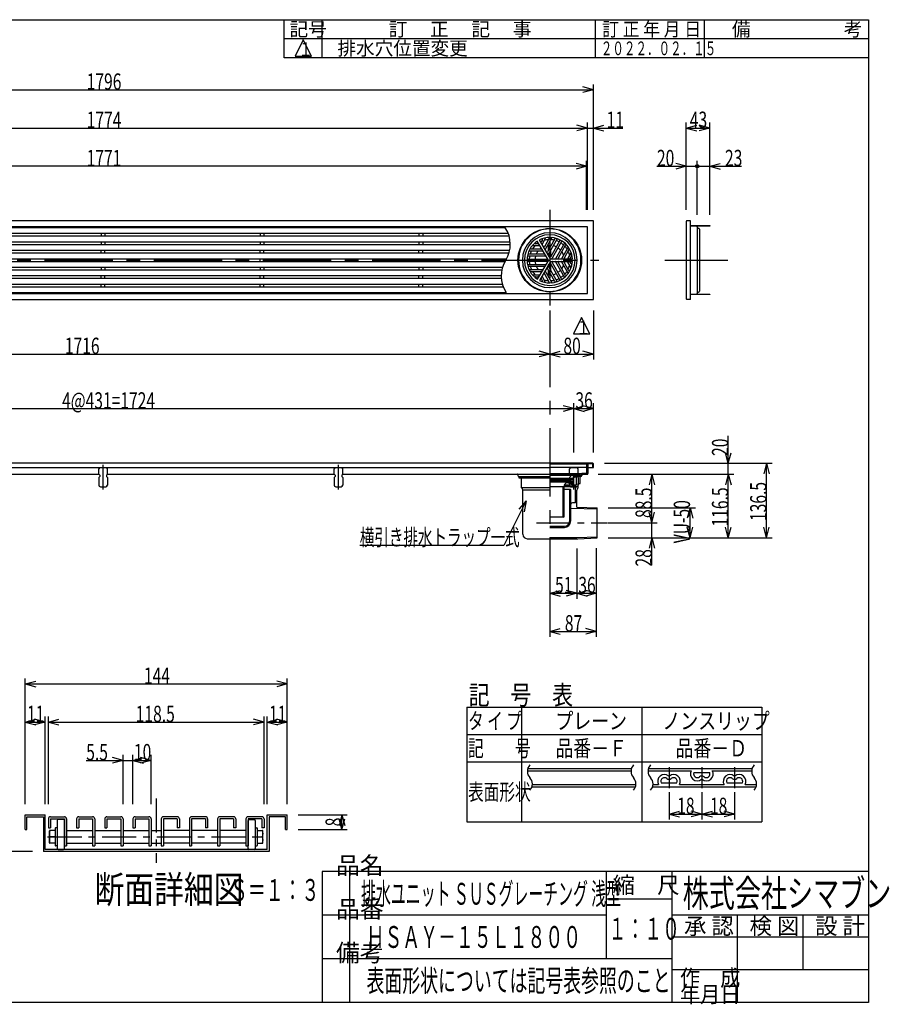
# Model space of a CAD drawing. Extents: x 120 to 2888, y 117 to 1920.
# Drawn here: x 1296 to 2888, y 117 to 1920 of the extents above; entities that cross this region are included whole.
import ezdxf

# ---------------------------------------------------------------- set-up
doc = ezdxf.new("R2010")
doc.units = 0
doc.header["$LTSCALE"] = 10
doc.header["$MEASUREMENT"] = 0
for name, pattern in [('CENTER1', [10, 6.25, -1.25, 1.25, -1.25]), ('CENTER2', [20, 12.5, -2.5, 2.5, -2.5]), ('DASHED2', [5, 2.5, -2.5])]:
    doc.linetypes.add(name, pattern=pattern)
for name, color, linetype in [('_0-0_計極細', 7, 'CONTINUOUS'), ('_0-1_計細線', 7, 'CONTINUOUS'), ('_0-5_寸法線', 7, 'CONTINUOUS'), ('_0-7_枠細線', 7, 'CONTINUOUS'), ('_0-8_枠中線', 7, 'CONTINUOUS'), ('_1-2_極細2', 7, 'CONTINUOUS'), ('_1-3_細線2', 7, 'CONTINUOUS'), ('_1-5_寸法2', 7, 'CONTINUOUS')]:
    doc.layers.add(name, color=color, linetype=linetype)
doc.styles.get("Standard").update_dxf_attribs({"font": 'txt', "bigfont": 'bigfont.shx'})
doc.styles.add('TATEGAKI', font='txt', dxfattribs={"bigfont": 'bigfont.shx'})

msp = doc.modelspace()

# ---------------------------------------------------------------- linework, layer by layer
at = {"layer": '_0-0_計極細', "color": 2, "linetype": 'CENTER2'}
for p, q in [((2266.5, 1571.8), (2266.5, 931.4)), ((541.3, 1479.6), (2356.3, 1479.6)), ((2477.2, 1479.6), (2592.5, 1479.6))]:
    msp.add_line(p, q, dxfattribs=at)
at = {"layer": '_0-0_計極細', "color": 2, "linetype": 'Continuous'}
for p, q in [((1445, 1528.8), (1445, 1523.3)), ((1451.9, 1528.8), (1451.9, 1523.3)), ((1736, 1528.8), (1736, 1523.3)), ((1742.9, 1528.8), (1742.9, 1523.3)), ((2027, 1528.8), (2027, 1523.3)), ((2033.9, 1528.8), (2033.9, 1523.3)), ((2253.1, 1517.1), (2251.1, 1513.7)), ((2259, 1520.4), (2252.4, 1508.9)), ((2265.6, 1519.7), (2256.6, 1504.2)), ((2270.3, 1520.8), (2257.9, 1499.4)), ((2276.1, 1518.8), (2262.1, 1494.6)), ((2280, 1518.5), (2263.4, 1489.9)), ((2285.2, 1515.6), (2267.6, 1485.1)), ((1445, 1513.3), (1445, 1507.8)), ((1445, 1492.3), (1445, 1497.8)), ((1451.9, 1513.3), (1451.9, 1507.8)), ((1451.9, 1492.3), (1451.9, 1497.8)), ((1736, 1513.3), (1736, 1507.8)), ((1736, 1492.3), (1736, 1497.8)), ((1742.9, 1513.3), (1742.9, 1507.8)), ((1742.9, 1492.3), (1742.9, 1497.8)), ((2027, 1513.3), (2027, 1507.8)), ((2027, 1492.3), (2027, 1497.8)), ((2033.9, 1513.3), (2033.9, 1507.8)), ((2033.9, 1492.3), (2033.9, 1497.8)), ((2228.9, 1496.9), (2253.6, 1496.9)), ((2232.2, 1500.4), (2250.1, 1500.4)), ((2234.9, 1506.4), (2248.1, 1506.4)), ((2240.6, 1509.9), (2244.6, 1509.9)), ((2264.5, 1498.7), (2264.5, 1506.6)), ((2265, 1499.6), (2265, 1506.6)), ((2268, 1504.8), (2268, 1506.6)), ((2268, 1485.7), (2268, 1497.7)), ((2268.5, 1505.6), (2268.5, 1506.6)), ((2268.5, 1486.6), (2268.5, 1498.6)), ((2288.3, 1513.8), (2270.7, 1483.3)), ((2293.5, 1510.8), (2276.9, 1482.1)), ((2295.6, 1507.5), (2281.7, 1483.3)), ((2300.2, 1503.4), (2287.9, 1482.1)), ((2301.6, 1498.9), (2292.7, 1483.3)), ((1445, 1476.8), (1445, 1482.3)), ((1451.9, 1476.8), (1451.9, 1482.3)), ((1736, 1476.8), (1736, 1482.3)), ((1742.9, 1476.8), (1742.9, 1482.3)), ((2027, 1476.8), (2027, 1482.3)), ((2033.9, 1476.8), (2033.9, 1482.3)), ((2225.9, 1481.3), (2261.1, 1481.3)), ((2226, 1487.4), (2259.1, 1487.4)), ((2227.7, 1490.9), (2255.6, 1490.9)), ((2264.5, 1487.6), (2264.5, 1491.7)), ((2265, 1486.7), (2265, 1492.5)), ((2305.5, 1493.5), (2298.9, 1482.1)), ((2305.7, 1486.8), (2303.7, 1483.3)), ((1445, 1466.8), (1445, 1461.3)), ((1451.9, 1466.8), (1451.9, 1461.3)), ((1736, 1466.8), (1736, 1461.3)), ((1742.9, 1466.8), (1742.9, 1461.3)), ((2027, 1466.8), (2027, 1461.3)), ((2033.9, 1466.8), (2033.9, 1461.3)), ((2225.9, 1477.8), (2261.1, 1477.8)), ((2226, 1471.8), (2259.1, 1471.8)), ((2227.7, 1468.3), (2255.6, 1468.3)), ((2228.9, 1462.3), (2253.6, 1462.3)), ((2276.1, 1440.4), (2262.1, 1464.5)), ((2280, 1440.6), (2263.4, 1469.3)), ((2264.5, 1467.5), (2264.5, 1471.6)), ((2265, 1466.6), (2265, 1472.5)), ((2285.2, 1443.6), (2267.6, 1474.1)), ((2268, 1461.4), (2268, 1473.5)), ((2268.5, 1460.6), (2268.5, 1472.6)), ((2288.3, 1445.3), (2270.7, 1475.8)), ((2293.5, 1448.4), (2276.9, 1477.1)), ((2295.6, 1451.7), (2281.7, 1475.8)), ((2300.2, 1455.7), (2287.9, 1477.1)), ((2301.6, 1460.3), (2292.7, 1475.8)), ((2305.5, 1465.6), (2298.9, 1477.1)), ((2305.7, 1472.4), (2303.7, 1475.8)), ((1445, 1445.8), (1445, 1451.3)), ((1451.9, 1445.8), (1451.9, 1451.3)), ((1736, 1445.8), (1736, 1451.3)), ((1742.9, 1445.8), (1742.9, 1451.3)), ((2027, 1445.8), (2027, 1451.3)), ((2033.9, 1445.8), (2033.9, 1451.3)), ((2232.2, 1458.8), (2250.1, 1458.8)), ((2234.9, 1452.7), (2248.1, 1452.7)), ((2240.6, 1449.2), (2244.6, 1449.2)), ((2253.1, 1442), (2251.1, 1445.5)), ((2259, 1438.8), (2252.4, 1450.2)), ((2265.6, 1439.5), (2256.6, 1455)), ((2270.3, 1438.4), (2257.9, 1459.8)), ((2264.5, 1452.6), (2264.5, 1460.5)), ((2265, 1452.5), (2265, 1459.6)), ((2268, 1452.5), (2268, 1454.4)), ((2268.5, 1452.6), (2268.5, 1453.5)), ((1445, 1430.3), (1445, 1435.8)), ((1451.9, 1430.3), (1451.9, 1435.8)), ((1736, 1430.3), (1736, 1435.8)), ((1742.9, 1430.3), (1742.9, 1435.8)), ((2027, 1430.3), (2027, 1435.8)), ((2033.9, 1430.3), (2033.9, 1435.8)), ((2266.5, 1086.5), (2322.2, 1086.5)), ((2266.5, 1085.5), (2315.4, 1085.5)), ((2309.9, 1083.1), (2311.8, 1083.1)), ((2309.9, 1080.1), (2309.9, 1083.1)), ((2312.7, 1083.1), (2311.6, 1083.1)), ((2312.7, 1082.4), (2311.6, 1082.4)), ((2315.4, 1085.5), (2322.2, 1086.5)), ((2315.4, 1069.8), (2315.4, 1084.8)), ((2322.2, 1084.2), (2315.4, 1083.4)), ((2315.5, 1084.9), (2322.2, 1085.8)), ((2309.1, 1078.8), (2266.5, 1078.8)), ((2266.5, 1078.6), (2309.7, 1078.6)), ((2266.5, 1077.6), (2304.9, 1077.6)), ((2266.5, 1075.3), (2304.9, 1075.3)), ((2266.5, 1074.4), (2308.9, 1074.4)), ((2309.1, 1074.3), (2266.5, 1074.3)), ((2309.1, 1072.8), (2266.5, 1072.8)), ((2266.5, 1064.8), (2291, 1064.8)), ((2266.7, 1080.6), (2308.8, 1080.6)), ((2266.7, 1079.7), (2309.4, 1079.7)), ((2291, 1010), (2291, 1064.8)), ((2292.9, 1010), (2292.9, 1065.9)), ((2292.9, 1065.5), (2314, 1065.5)), ((2292.9, 1064.8), (2315.4, 1064.8)), ((2293.5, 1068.4), (2303.2, 1068.4)), ((2295.7, 1066.7), (2295.7, 1068.4)), ((2295.7, 1066.7), (2300.5, 1066.7)), ((2297.1, 1066.7), (2297.1, 1068.4)), ((2300.5, 1066.7), (2300.5, 1068.4)), ((2303.2, 1065.5), (2303.2, 1068.5)), ((2306.1, 1065.5), (2303.2, 1065.5)), ((2304.9, 1077.6), (2305.4, 1078.1)), ((2305.4, 1077.1), (2304.9, 1077.6)), ((2304.9, 1075.3), (2305.4, 1075.8)), ((2305.4, 1074.9), (2304.9, 1075.3)), ((2305.4, 1078.6), (2305.4, 1078.1)), ((2305.4, 1077.1), (2305.4, 1075.8)), ((2305.4, 1074.9), (2305.4, 1074.4)), ((2305.9, 1068.5), (2305.9, 1072.8)), ((2305.9, 1072.3), (2309.9, 1072.3)), ((2308.1, 1068.5), (2305.9, 1068.5)), ((2306.4, 1068.5), (2306.4, 1072.3)), ((2307.8, 1066.4), (2308.6, 1066.4)), ((2308.1, 1067.5), (2308.1, 1068.5)), ((2308.6, 1066.4), (2308.6, 1072.3)), ((2308.6, 1071), (2309.9, 1071)), ((2308.6, 1070.3), (2310.6, 1070.3)), ((2308.6, 1068.4), (2314, 1068.4)), ((2308.8, 1079.7), (2308.8, 1080.6)), ((2308.9, 1077.1), (2309.7, 1078.6)), ((2308.9, 1077.1), (2308.9, 1074.4)), ((2309.1, 1078.8), (2309.1, 1079.7)), ((2309.1, 1072.8), (2309.1, 1074.3)), ((2309.9, 1071), (2309.9, 1081.4)), ((2310.6, 1070.3), (2310.6, 1081.4)), ((2313.5, 1035.3), (2313.5, 1064.8)), ((2315.4, 1069.8), (2314, 1068.4)), ((2314, 1065.5), (2314, 1068.4)), ((2315.4, 1064.8), (2314, 1065.5)), ((2303.9, 1059.7), (2292.9, 1059.7)), ((2303, 1001.9), (2303, 1058.7)), ((2304.9, 1001.9), (2304.9, 1058.7)), ((2304.9, 1001.9), (2304.9, 1028.4)), ((2313.6, 1035.3), (2307.9, 1035.3)), ((2305, 1025.3), (2353.5, 1024.1)), ((2291.9, 1009), (2266.5, 1009)), ((2266.5, 992.1), (2293.2, 992.1)), ((2292.9, 1009.8), (2292.9, 1009.8)), ((2266.5, 990.2), (2293.2, 990.2)), ((2293.2, 990.2), (2291, 990.2)), ((2266.5, 971.5), (2316.3, 971.5)), ((2316.3, 971.5), (2353.5, 973))]:
    msp.add_line(p, q, dxfattribs=at)
at = {"layer": '_0-0_計極細', "color": 2, "linetype": 'CENTER1'}
for p, q in [((1448.5, 1059.8), (1448.5, 1104.8)), ((1879.5, 1059.8), (1879.5, 1104.8)), ((2242.1, 998.6), (2372.5, 998.6))]:
    msp.add_line(p, q, dxfattribs=at)
at = {"layer": '_0-0_計極細', "color": 2, "linetype": 'DASHED2'}
msp.add_line((2310.5, 1059.8), (2310.5, 1104.8), dxfattribs=at)
at = {"layer": '_0-0_計極細', "color": 2, "linetype": 'Continuous'}
for centre, radius, start, end in [((2140, 1508.6), 54.3, 327.7274, 33.8461), ((2266.5, 1479.6), 50.2, 90, 270), ((2252.2, 1517.6), 1, 330, 110.4982), ((2266.5, 1479.6), 37.6, 93.596, 105.5068), ((2259.5, 1520.1), 0.502, 99.81, 150), ((2264.7, 1520.2), 1, 330, 92.4822), ((2266.5, 1479.6), 50.2, 270, 90), ((2266.5, 1479.6), 37.6, 77.4576, 87.3871), ((2266.5, 1479.6), 37.6, 77.4576, 87.3871), ((2270.7, 1520.5), 0.502, 84.1129, 150), ((2275.2, 1519.3), 1, 330, 77.606), ((2266.5, 1479.6), 37.6, 62.6748, 71.9271), ((2280.4, 1518.3), 0.502, 70.1851, 150), ((2284.4, 1516.1), 1, 330, 63.8934), ((2228.9, 1496.4), 0.502, 90, 155.8871), ((2266.5, 1479.6), 37.6, 152.6129, 162.5424), ((2232.2, 1501.4), 1, 147.5178, 270), ((2234.9, 1505.9), 0.502, 90, 140.19), ((2266.5, 1479.6), 37.6, 134.4932, 146.404), ((2240.6, 1510.9), 1, 129.5018, 270), ((2266.5, 1479.6), 27.1, 140.291, 155.3757), ((2266.5, 1479.6), 37.6, 123.6804, 126.2285), ((2244.6, 1510.9), 1, 270, 30), ((2248.1, 1505.9), 0.502, 30, 90), ((2266.5, 1479.6), 27.1, 124.7802, 129.779), ((2250.3, 1514.2), 1, 210, 330), ((2266.5, 1479.6), 37.6, 113.7715, 116.3196), ((2250.1, 1501.4), 1, 270, 30), ((2252.9, 1508.7), 0.502, 150, 210), ((2253.6, 1496.4), 0.502, 30, 90), ((2266.5, 1479.6), 27.1, 110.221, 115.2198), ((2255.8, 1504.7), 1, 210, 330), ((2258.4, 1499.1), 0.502, 150, 210), ((2266.5, 1479.6), 27.1, 84.6243, 99.709), ((2266.5, 1479.6), 27.1, 84.6243, 90), ((2266.5, 1479.6), 27.1, 63.7162, 76.6807), ((2266.5, 1479.6), 27.1, 43.3193, 56.2838), ((2266.5, 1479.6), 37.6, 48.0729, 57.3252), ((2289.1, 1513.3), 1, 56.1065, 150), ((2293, 1511), 0.502, 330, 49.8149), ((2266.5, 1479.6), 37.6, 32.6129, 42.5424), ((2296.5, 1507), 1, 42.394, 150), ((2299.8, 1503.7), 0.502, 330, 35.8871), ((2302.5, 1498.4), 1, 27.5178, 150), ((2231.9, 1450.6), 54.3, 147.7274, 213.8461), ((2225.9, 1482.3), 1, 176.1004, 269.9939), ((2226, 1486.9), 0.502, 89.9938, 169.8087), ((2227.7, 1491.9), 1, 162.394, 270), ((2266.5, 1479.6), 37.6, 168.0729, 177.3252), ((2266.5, 1479.6), 27.1, 163.3193, 176.2838), ((2255.6, 1491.9), 1, 270, 30), ((2259.1, 1486.9), 0.502, 30, 90), ((2261.3, 1495.1), 1, 210, 330), ((2261.1, 1482.3), 1, 270, 30), ((2263.9, 1489.6), 0.502, 150, 210), ((2266.8, 1485.6), 1, 210, 330), ((2266.8, 1485.6), 1, 253.2213, 330), ((2271.5, 1482.8), 1, 150, 270), ((2276.5, 1482.3), 0.502, 270, 330), ((2282.6, 1482.8), 1, 150, 270), ((2287.5, 1482.3), 0.502, 270, 330), ((2266.5, 1479.6), 27.1, 20.291, 35.3757), ((2293.6, 1482.8), 1, 150, 270), ((2266.5, 1479.6), 27.1, 4.7802, 9.779), ((2298.5, 1482.3), 0.502, 270, 330), ((2266.5, 1479.6), 37.6, 14.4932, 26.404), ((2304.6, 1482.8), 1, 150, 270), ((2266.5, 1479.6), 37.6, 3.6804, 6.2285), ((2306.6, 1486.3), 1, 9.5018, 150), ((2225.9, 1476.8), 1, 90, 183.8934), ((2226, 1472.3), 0.502, 190.1788, 269.9938), ((2227.7, 1467.3), 1, 90, 197.606), ((2228.9, 1462.8), 0.502, 204.1129, 270), ((2266.5, 1479.6), 37.6, 182.6748, 191.9271), ((2266.5, 1479.6), 37.6, 197.4576, 207.3871), ((2266.5, 1479.6), 27.1, 183.7162, 196.6807), ((2266.5, 1479.6), 27.1, 204.6243, 219.709), ((2253.6, 1462.8), 0.502, 270, 330), ((2255.6, 1467.3), 1, 330, 90), ((2259.1, 1472.3), 0.502, 270, 330), ((2261.3, 1464), 1, 30, 150), ((2261.1, 1476.8), 1, 330, 90), ((2263.9, 1469.5), 0.502, 150, 210), ((2266.8, 1473.6), 1, 30, 150), ((2266.8, 1473.6), 1, 30, 106.7787), ((2271.5, 1476.3), 1, 90, 210), ((2276.5, 1476.8), 0.502, 30, 90), ((2282.6, 1476.3), 1, 90, 210), ((2266.5, 1479.6), 27.1, 303.7162, 316.6807), ((2287.5, 1476.8), 0.502, 30, 90), ((2266.5, 1479.6), 27.1, 324.6243, 339.709), ((2293.6, 1476.3), 1, 90, 210), ((2266.5, 1479.6), 27.1, 350.221, 355.2198), ((2298.5, 1476.8), 0.502, 30, 90), ((2266.5, 1479.6), 37.6, 333.596, 345.5068), ((2304.6, 1476.3), 1, 90, 210), ((2266.5, 1479.6), 37.6, 353.7715, 356.3196), ((2306.6, 1472.9), 1, 210, 350.4982), ((2232.2, 1457.8), 1, 90, 212.4822), ((2266.5, 1479.6), 37.6, 213.596, 225.5068), ((2240.6, 1448.2), 1, 90, 230.4982), ((2266.5, 1479.6), 37.6, 233.7715, 236.3196), ((2244.6, 1448.2), 1, 330, 90), ((2248.1, 1453.2), 0.502, 270, 330), ((2266.5, 1479.6), 27.1, 230.221, 235.2198), ((2250.3, 1445), 1, 30, 150), ((2266.5, 1479.6), 37.6, 243.6804, 246.2285), ((2250.1, 1457.8), 1, 330, 90), ((2252.9, 1450.5), 0.502, 150, 210), ((2255.8, 1454.5), 1, 30, 150), ((2266.5, 1479.6), 27.1, 244.7802, 249.779), ((2266.5, 1479.6), 37.6, 254.4932, 266.404), ((2258.4, 1460), 0.502, 150, 210), ((2266.5, 1479.6), 27.1, 260.291, 275.3757), ((2266.5, 1479.6), 37.6, 272.6129, 282.5424), ((2266.5, 1479.6), 27.1, 283.3193, 296.2838), ((2266.5, 1479.6), 37.6, 288.0729, 297.3252), ((2284.4, 1443.1), 1, 296.1066, 30), ((2266.5, 1479.6), 37.6, 302.6748, 311.9271), ((2289.1, 1445.8), 1, 210, 303.8935), ((2293, 1448.2), 0.502, 310.1851, 30), ((2266.5, 1479.6), 37.6, 317.4576, 327.3871), ((2296.5, 1452.2), 1, 210, 317.606), ((2299.8, 1455.5), 0.502, 324.1129, 30), ((2302.5, 1460.8), 1, 210, 332.4822), ((2252.2, 1441.5), 1, 249.5018, 30), ((2259.5, 1439), 0.502, 210, 260.19), ((2264.7, 1439), 1, 267.5178, 30), ((2270.7, 1438.7), 0.502, 210, 275.8871), ((2275.2, 1439.9), 1, 282.394, 30), ((2280.4, 1440.9), 0.502, 210, 289.8149), ((2311.6, 1081.4), 1.71, 90, 180), ((2311.6, 1081.4), 1.03, 90, 180), ((2312.7, 1084.1), 0.98, 270, 356.6491), ((2312.7, 1084.1), 1.67, 270, 356.6491), ((2315.4, 1083.8), 1.71, 90, 175.849), ((2315.4, 1083.8), 1.03, 90, 175.849), ((2298.8, 1065.9), 5.88, 55.1663, 180), ((2300.3, 1068.5), 2.94, 0, 50.0295), ((2306.1, 1067.5), 1.96, 270, 360), ((2309.4, 1080.1), 0.49, 270, 360), ((2303.9, 1058.7), 0.98, 90, 180), ((2303.9, 1058.7), 0.98, 0, 90), ((2307.9, 1032.4), 2.94, 90, 180), ((2291.9, 1010), 0.98, 180, 270), ((2291.9, 1010), 0.98, 270, 360), ((2293.2, 1001.9), 11.8, 270, 360), ((2293.2, 1001.9), 9.8, 270, 360)]:
    msp.add_arc(centre, radius, start, end, dxfattribs=at)
at = {"layer": '_0-1_計細線', "color": 3, "linetype": 'Continuous'}
for p, q in [((2346.5, 1551.6), (550.5, 1551.6)), ((2346.5, 1407.6), (2346.5, 1551.6)), ((2524.5, 1551.6), (2517.5, 1551.6)), ((2524.5, 1407.6), (2524.5, 1551.6)), ((2335.5, 1540.6), (561.5, 1540.6)), ((2185.2, 1538.8), (563, 1538.8)), ((2335.5, 1418.6), (2335.5, 1540.6)), ((2516.5, 1550.6), (2516.5, 1408.6)), ((2524.5, 1542.8), (2559.5, 1542.8)), ((2524.5, 1541.6), (2524.5, 1542.8)), ((2559.5, 1541.6), (2524.5, 1541.6)), ((2526.5, 1541.6), (2526.5, 1542.8)), ((2536.5, 1541.6), (2536.5, 1542.8)), ((2536.5, 1540.6), (2536.5, 1418.6)), ((2537, 1538.1), (2539, 1538.1)), ((2538.5, 1541.6), (2538.5, 1542.8)), ((2540.5, 1541.6), (2540.5, 1542.8)), ((2540.5, 1536.6), (2540.5, 1422.6)), ((2542.5, 1541.6), (2542.5, 1542.8)), ((2556.5, 1541.6), (2556.5, 1542.8)), ((2559.5, 1542.8), (2559.5, 1541.6)), ((563, 1528.8), (2190.4, 1528.8)), ((2192.3, 1523.3), (563, 1523.3)), ((2267.8, 1481.8), (2247.6, 1516.7)), ((563, 1513.3), (2194.2, 1513.3)), ((2194.4, 1507.8), (563, 1507.8)), ((563, 1497.8), (2193.3, 1497.8)), ((2263.9, 1479.6), (2243.7, 1514.5)), ((2191.9, 1492.3), (563, 1492.3)), ((563, 1482.3), (2187.6, 1482.3)), ((2263.9, 1479.6), (2243.7, 1444.7)), ((2267.8, 1481.8), (2266.5, 1484.1)), ((2267.8, 1481.8), (2270.4, 1481.8)), ((2267.8, 1481.8), (2308.1, 1481.8)), ((2184.3, 1476.8), (563, 1476.8)), ((563, 1466.8), (2180.1, 1466.8)), ((2178.7, 1461.3), (563, 1461.3)), ((2267.8, 1477.3), (2247.6, 1442.4)), ((2267.8, 1477.3), (2308.1, 1477.3)), ((563, 1451.3), (2177.6, 1451.3)), ((2177.8, 1445.8), (563, 1445.8)), ((563, 1435.8), (2179.6, 1435.8)), ((2181.5, 1430.3), (563, 1430.3)), ((550.5, 1407.6), (2346.5, 1407.6)), ((561.5, 1418.6), (2335.5, 1418.6)), ((563, 1420.3), (2186.8, 1420.3)), ((2524.5, 1407.6), (2517.5, 1407.6)), ((2524.5, 1417.6), (2559.5, 1417.6)), ((2524.5, 1416.4), (2524.5, 1417.6)), ((2559.5, 1416.4), (2524.5, 1416.4)), ((2526.5, 1416.4), (2526.5, 1417.6)), ((2536.5, 1416.4), (2536.5, 1417.6)), ((2537, 1421.1), (2539, 1421.1)), ((2538.5, 1416.4), (2538.5, 1417.6)), ((2540.5, 1416.4), (2540.5, 1417.6)), ((2542.5, 1416.4), (2542.5, 1417.6)), ((2556.5, 1416.4), (2556.5, 1417.6)), ((2559.5, 1417.6), (2559.5, 1416.4)), ((2336.5, 1107.6), (551.5, 1107.6)), ((2266.5, 1106.6), (2334, 1106.6)), ((2266.5, 1100.6), (2334, 1100.6)), ((2334, 1106.6), (2334, 1088.6)), ((2335.5, 1106.6), (2335.5, 1088.6)), ((2345.5, 1107.6), (2336.5, 1107.6)), ((2345.5, 1106.6), (2336.5, 1106.6)), ((2336.5, 1106.6), (2336.5, 1088.6)), ((2345.5, 1099.6), (2345.5, 1106.6)), ((2346.5, 1099.6), (2346.5, 1106.6)), ((550.5, 1099.6), (2266.5, 1099.6)), ((1025.5, 1087.6), (1440.5, 1087.6)), ((1442.5, 1099.6), (1440.5, 1097.6)), ((1440.5, 1087.6), (1440.5, 1097.6)), ((1440.5, 1087.6), (1442.5, 1085.6)), ((1442.5, 1083.6), (1440.5, 1081.6)), ((1442.5, 1099.6), (1454.5, 1099.6)), ((1442.5, 1085.6), (1442.5, 1083.6)), ((1456.5, 1097.6), (1454.5, 1099.6)), ((1456.5, 1087.6), (1454.5, 1085.6)), ((1454.5, 1085.6), (1454.5, 1083.6)), ((1454.5, 1083.6), (1456.5, 1081.6)), ((1456.5, 1087.6), (1456.5, 1097.6)), ((1456.5, 1087.6), (1871.5, 1087.6)), ((1873.5, 1099.6), (1871.5, 1097.6)), ((1871.5, 1087.6), (1871.5, 1097.6)), ((1871.5, 1087.6), (1873.5, 1085.6)), ((1873.5, 1083.6), (1871.5, 1081.6)), ((1873.5, 1099.6), (1885.5, 1099.6)), ((1873.5, 1085.6), (1873.5, 1083.6)), ((1887.5, 1097.6), (1885.5, 1099.6)), ((1887.5, 1087.6), (1885.5, 1085.6)), ((1885.5, 1085.6), (1885.5, 1083.6)), ((1885.5, 1083.6), (1887.5, 1081.6)), ((1887.5, 1087.6), (1887.5, 1097.6)), ((1887.5, 1087.6), (2266.5, 1087.6)), ((2208, 1087.1), (2208, 1085.1)), ((2209.5, 1083.6), (2266.5, 1083.6)), ((2210.7, 1080.2), (2210.7, 1083.6)), ((2266.5, 1088.6), (2334, 1088.6)), ((2323.5, 1084.6), (2317.5, 1084.6)), ((2317.5, 1084.6), (2317.5, 1083.6)), ((2323.5, 1083.6), (2317.5, 1083.6)), ((2322.2, 1070.4), (2322.2, 1086.5)), ((2324, 1087.1), (2324, 1085.1)), ((2325, 1087.1), (2325, 1085.1)), ((2335.5, 1088.6), (2325.5, 1088.6)), ((2325.5, 1087.6), (2335.5, 1087.6)), ((2336.5, 1099.6), (2345.5, 1099.6)), ((2345.5, 1099.6), (2346.5, 1099.6)), ((1440.5, 1081.6), (1440.5, 1067.6)), ((1443.5, 1064.6), (1453.5, 1064.6)), ((1456.5, 1081.6), (1456.5, 1067.6)), ((1871.5, 1081.6), (1871.5, 1067.6)), ((1874.5, 1064.6), (1884.5, 1064.6)), ((1887.5, 1081.6), (1887.5, 1067.6)), ((2266.5, 1080.2), (2210.7, 1080.2)), ((2214.6, 1062.6), (2214.6, 1080.2)), ((2318.4, 1070.4), (2322.2, 1070.4)), ((2318.4, 1062.6), (2318.4, 1070.4)), ((2266.5, 1062.6), (2214.6, 1062.6)), ((2266.5, 1058.4), (2217, 1058.4)), ((2217, 977.5), (2217, 1058.4)), ((2315.9, 1027), (2315.9, 1058.4)), ((2315.9, 1027), (2353.5, 1026.1)), ((2353.5, 971.1), (2353.5, 1026.1)), ((2225, 969.5), (2318, 969.5)), ((2318, 969.5), (2353.5, 971.1))]:
    msp.add_line(p, q, dxfattribs=at)
at = {"layer": '_0-1_計細線', "color": 3, "linetype": 'DASHED2'}
for p, q in [((2304.5, 1099.6), (2302.5, 1097.6)), ((2302.5, 1087.6), (2302.5, 1097.6)), ((2302.5, 1087.6), (2304.5, 1085.6)), ((2304.5, 1083.6), (2302.5, 1081.6)), ((2304.5, 1099.6), (2316.5, 1099.6)), ((2304.5, 1085.6), (2304.5, 1083.6)), ((2318.5, 1097.6), (2316.5, 1099.6)), ((2318.5, 1087.6), (2316.5, 1085.6)), ((2316.5, 1085.6), (2316.5, 1083.6)), ((2316.5, 1083.6), (2318.5, 1081.6)), ((2318.5, 1087.6), (2318.5, 1097.6)), ((2302.5, 1081.6), (2302.5, 1067.6)), ((2305.5, 1064.6), (2315.5, 1064.6)), ((2318.5, 1081.6), (2318.5, 1067.6))]:
    msp.add_line(p, q, dxfattribs=at)
at = {"layer": '_0-1_計細線', "color": 3, "linetype": 'Continuous'}
msp.add_circle((2266.5, 1479.6), 58.2, dxfattribs=at)
for centre, radius, start, end in [((2517.5, 1550.6), 1, 90, 180), ((2266.5, 1479.6), 57.2, 90, 270), ((2266.5, 1479.6), 57.2, 270, 90), ((2535.5, 1540.6), 1, 0, 90), ((2537, 1538.6), 0.5, 180, 270), ((2539, 1536.6), 1.5, 0, 90), ((2266.5, 1479.6), 46.4, 90, 270), ((2266.5, 1479.6), 41.6, 90, 116.8921), ((2266.5, 1479.6), 46.4, 270, 90), ((2266.5, 1479.6), 41.6, 3.1079, 90), ((2266.5, 1479.6), 41.6, 123.1079, 236.8921), ((2305.1, 1493.8), 0.502, 330, 20.19), ((2266.5, 1479.6), 41.6, 270, 356.8921), ((2305.1, 1465.4), 0.502, 339.81, 30), ((2234.9, 1453.2), 0.502, 219.81, 270), ((2266.5, 1479.6), 41.6, 243.1079, 270), ((2517.5, 1408.6), 1, 180, 270), ((2535.5, 1418.6), 1, 270, 360), ((2537, 1420.6), 0.5, 90, 180), ((2539, 1422.6), 1.5, 270, 360), ((2336.5, 1106.6), 1, 90, 180), ((2345.5, 1106.6), 1, 0, 90), ((2207.5, 1087.1), 0.5, 0, 90), ((2209.5, 1085.1), 1.5, 180, 270), ((2323.5, 1085.1), 1.5, 270, 360), ((2323.5, 1085.1), 0.5, 270, 360), ((2325.5, 1087.1), 1.5, 90, 180), ((2325.5, 1087.1), 0.5, 90, 180), ((2335.5, 1088.6), 1, 270, 360), ((1443.5, 1067.6), 3, 180, 270), ((1453.5, 1067.6), 3, 270, 360), ((1874.5, 1067.6), 3, 180, 270), ((1884.5, 1067.6), 3, 270, 360), ((2212.1, 1058.4), 4.9, 0, 60), ((2320.8, 1058.4), 4.9, 120, 180), ((2225, 977.5), 8, 180, 270)]:
    msp.add_arc(centre, radius, start, end, dxfattribs=at)
at = {"layer": '_0-1_計細線', "color": 3, "linetype": 'DASHED2'}
for centre, start, end in [((2305.5, 1067.6), 180, 270), ((2315.5, 1067.6), 270, 360)]:
    msp.add_arc(centre, 3, start, end, dxfattribs=at)
at = {"layer": '_0-5_寸法線', "color": 7, "linetype": 'Continuous'}
for p, q in [((550.5, 1791.6), (2346.5, 1791.6)), ((2346.5, 1791.6), (2327.2, 1796.8)), ((2346.5, 1791.6), (2327.2, 1786.4)), ((2346.5, 1571.6), (2346.5, 1801.6)), ((2335.5, 1571.6), (2335.5, 1731.6)), ((2346.5, 1571.6), (2346.5, 1731.6)), ((2516.5, 1571.6), (2516.5, 1731.6)), ((2559.5, 1562.8), (2559.5, 1731.6)), ((561.5, 1721.6), (2335.5, 1721.6)), ((2335.5, 1721.6), (2316.2, 1726.8)), ((2335.5, 1721.6), (2316.2, 1716.4)), ((2335.5, 1721.6), (2400.6, 1721.6)), ((2346.5, 1721.6), (2365.8, 1726.8)), ((2346.5, 1721.6), (2365.8, 1716.4)), ((2516.5, 1721.6), (2535.8, 1726.8)), ((2516.5, 1721.6), (2535.8, 1716.4)), ((2516.5, 1721.6), (2559.5, 1721.6)), ((2559.5, 1721.6), (2540.2, 1726.8)), ((2559.5, 1721.6), (2540.2, 1716.4)), ((2334, 1571.6), (2334, 1661.6)), ((2516.5, 1571.6), (2516.5, 1661.6)), ((2536.5, 1562.8), (2536.5, 1661.6)), ((2559.5, 1562.8), (2559.5, 1661.6)), ((2334, 1651.6), (563, 1651.6)), ((2334, 1651.6), (2314.7, 1656.8)), ((2334, 1651.6), (2314.7, 1646.4)), ((2462.8, 1651.6), (2536.5, 1651.6)), ((2516.5, 1651.6), (2497.2, 1656.8)), ((2516.5, 1651.6), (2497.2, 1646.4)), ((2536.5, 1651.6), (2617.4, 1651.6)), ((2559.5, 1651.6), (2578.8, 1656.8)), ((2559.5, 1651.6), (2578.8, 1646.4)), ((2266.5, 1387.6), (2266.5, 1297.6)), ((2346.5, 1387.6), (2346.5, 1297.6)), ((550.5, 1307.6), (2266.5, 1307.6)), ((2266.5, 1307.6), (2247.2, 1312.8)), ((2266.5, 1307.6), (2247.2, 1302.4)), ((2266.5, 1307.6), (2285.8, 1312.8)), ((2266.5, 1307.6), (2285.8, 1302.4)), ((2266.5, 1307.6), (2346.5, 1307.6)), ((2346.5, 1307.6), (2327.2, 1312.8)), ((2346.5, 1307.6), (2327.2, 1302.4)), ((2310.5, 1207.6), (2291.2, 1212.8)), ((2310.5, 1127.6), (2310.5, 1217.6)), ((2310.5, 1207.6), (2329.8, 1212.8)), ((2346.5, 1207.6), (2327.2, 1212.8)), ((2346.5, 1127.6), (2346.5, 1217.6)), ((586.5, 1207.6), (2310.5, 1207.6)), ((2310.5, 1207.6), (2291.2, 1202.4)), ((2310.5, 1207.6), (2329.8, 1202.4)), ((2310.5, 1207.6), (2346.5, 1207.6)), ((2346.5, 1207.6), (2327.2, 1202.4)), ((2593.5, 1087.6), (2593.5, 1157.6)), ((2593.5, 1107.6), (2588.3, 1126.9)), ((2593.5, 1107.6), (2598.6, 1126.9)), ((2366.5, 1107.6), (2673.5, 1107.6)), ((2366.5, 1107.6), (2603.5, 1107.6)), ((2663.5, 1107.6), (2658.3, 1088.3)), ((2663.5, 1107.6), (2668.6, 1088.3)), ((2663.5, 971.1), (2663.5, 1107.6)), ((2355.2, 1087.6), (2603.5, 1087.6)), ((2355.2, 1087.6), (2463.5, 1087.6)), ((2453.5, 1087.6), (2448.3, 1068.3)), ((2453.5, 1087.6), (2458.6, 1068.3)), ((2453.5, 998.6), (2453.5, 1087.6)), ((2593.5, 1087.6), (2588.3, 1068.3)), ((2593.5, 1087.6), (2598.6, 1068.3)), ((2593.5, 971.1), (2593.5, 1087.6)), ((2223.3, 1038.5), (2182.7, 956.9)), ((2223.3, 1038.5), (2210.1, 1023.5)), ((2223.3, 1038.5), (2219.4, 1018.9)), ((2373.5, 1026.1), (2533.5, 1026.1)), ((2453.5, 998.6), (2448.3, 1017.9)), ((2453.5, 998.6), (2458.6, 1017.9)), ((2523.5, 1026.1), (2518.3, 1006.8)), ((2523.5, 1026.1), (2528.6, 1006.8)), ((2523.5, 971.1), (2523.5, 1026.1)), ((2373.5, 998.6), (2463.5, 998.6)), ((2453.5, 921.1), (2453.5, 998.6)), ((2523.5, 971.1), (2518.3, 990.4)), ((2523.5, 971.1), (2528.6, 990.4)), ((2593.5, 971.1), (2588.3, 990.4)), ((2593.5, 971.1), (2598.6, 990.4)), ((2663.5, 971.1), (2658.3, 990.4)), ((2663.5, 971.1), (2668.6, 990.4)), ((2182.7, 956.9), (1918.7, 956.9)), ((2373.5, 971.1), (2673.5, 971.1)), ((2373.5, 971.1), (2603.5, 971.1)), ((2373.5, 971.1), (2533.5, 971.1)), ((2373.5, 971.1), (2463.5, 971.1)), ((2453.5, 971.1), (2448.3, 951.8)), ((2453.5, 971.1), (2458.6, 951.8)), ((2266.5, 951.6), (2266.5, 789.5)), ((2266.5, 951.6), (2266.5, 859.5)), ((2315.9, 951.6), (2315.9, 859.5)), ((2351.7, 952.4), (2351.7, 859.5)), ((2351.7, 951.6), (2351.7, 789.5)), ((2266.5, 869.5), (2285.8, 874.7)), ((2266.5, 869.5), (2285.8, 864.3)), ((2266.5, 869.5), (2315.9, 869.5)), ((2315.9, 869.5), (2296.6, 874.7)), ((2315.9, 869.5), (2296.6, 864.3)), ((2315.9, 869.5), (2335.3, 874.7)), ((2315.9, 869.5), (2335.3, 864.3)), ((2315.9, 869.5), (2351.7, 869.5)), ((2351.7, 869.5), (2332.4, 874.7)), ((2351.7, 869.5), (2332.4, 864.3)), ((2266.5, 799.5), (2285.8, 804.7)), ((2266.5, 799.5), (2285.8, 794.3)), ((2266.5, 799.5), (2351.7, 799.5)), ((2351.7, 799.5), (2332.4, 804.7)), ((2351.7, 799.5), (2332.4, 794.3))]:
    msp.add_line(p, q, dxfattribs=at)
at = {"layer": '_0-5_寸法線', "color": 1, "linetype": 'Continuous'}
msp.add_circle((2536.5, 1651.6), 3, dxfattribs=at)
at = {"layer": '_0-7_枠細線', "color": 5, "linetype": 'Continuous'}
for p, q in [((1780, 1850), (1780, 1920)), ((1850, 1850), (1850, 1920)), ((2350, 1850), (2350, 1920)), ((2550, 1850), (2550, 1920)), ((2850, 1885), (1780, 1885)), ((1815, 1882.9), (1800, 1852.9)), ((1830, 1852.9), (1815, 1882.9)), ((2850, 1850), (1780, 1850)), ((1800, 1852.9), (1830, 1852.9)), ((2324.7, 1374.4), (2309.7, 1344.4)), ((2339.7, 1344.4), (2324.7, 1374.4)), ((2309.7, 1344.4), (2339.7, 1344.4)), ((2114.9, 660.6), (2654.9, 660.6)), ((2114.9, 660.6), (2114.9, 450.6)), ((2214.9, 660.6), (2214.9, 450.6)), ((2434.9, 660.6), (2434.9, 450.6)), ((2654.9, 660.6), (2654.9, 450.6)), ((2114.9, 610.6), (2654.9, 610.6)), ((2114.9, 560.6), (2654.9, 560.6)), ((2225.6, 544.5), (2415.4, 544.5)), ((2226.3, 548.5), (2416.1, 548.5)), ((2446.6, 544.5), (2525.7, 544.5)), ((2447.3, 548.5), (2637.1, 548.5)), ((2530.5, 541.1), (2559.4, 541.1)), ((2564.2, 544.5), (2636.4, 544.5)), ((2233.8, 515.1), (2423.6, 515.1)), ((2234.5, 519.1), (2424.3, 519.1)), ((2454.8, 515.1), (2644.6, 515.1)), ((2455.5, 519.1), (2465.7, 519.1)), ((2470.5, 522.5), (2499.4, 522.5)), ((2484.9, 505.1), (2484.9, 455.1)), ((2504.2, 519.1), (2585.7, 519.1)), ((2544.9, 505.1), (2544.9, 455.1)), ((2590.5, 522.5), (2619.4, 522.5)), ((2604.9, 505.1), (2604.9, 455.1)), ((2624.2, 519.1), (2645.3, 519.1)), ((2484.9, 465.1), (2504.3, 470.3)), ((2544.9, 465.1), (2525.6, 470.3)), ((2544.9, 465.1), (2564.3, 470.3)), ((2604.9, 465.1), (2585.6, 470.3)), ((2484.9, 465.1), (2504.3, 460)), ((2484.9, 465.1), (2544.9, 465.1)), ((2544.9, 465.1), (2525.6, 460)), ((2544.9, 465.1), (2564.3, 460)), ((2544.9, 465.1), (2604.9, 465.1)), ((2604.9, 465.1), (2585.6, 460)), ((2114.9, 450.6), (2654.9, 450.6)), ((1900, 360), (1900, 120)), ((2370, 360), (2370, 200)), ((2490, 360), (2490, 120)), ((2370, 310), (2490, 310)), ((2370, 280), (1850, 280)), ((2850, 280), (2490, 280)), ((2610, 280), (2610, 120)), ((2730, 280), (2730, 180)), ((2490, 240), (2850, 240)), ((2490, 200), (1850, 200)), ((2850, 180), (2490, 180))]:
    msp.add_line(p, q, dxfattribs=at)
at = {"layer": '_0-7_枠細線', "color": 5, "linetype": 'CENTER1'}
for p, q in [((2484.9, 551.3), (2484.9, 512.6)), ((2544.9, 551.3), (2544.9, 512.6)), ((2604.9, 551.3), (2604.9, 512.6))]:
    msp.add_line(p, q, dxfattribs=at)
at = {"layer": '_0-7_枠細線', "color": 5, "linetype": 'Continuous'}
for centre, radius, start, end in [((2242.7, 543.4), 17.2, 137.5616, 222.4384), ((2432.5, 543.4), 17.2, 137.5616, 222.4384), ((2463.7, 543.4), 17.2, 137.5616, 222.4384), ((2536.6, 538.5), 12.4, 151.1464, 308.6822), ((2536.6, 538.5), 6.67, 156.4218, 308.6822), ((2553.3, 538.5), 12.4, 231.3178, 28.8536), ((2553.3, 538.5), 6.67, 231.3178, 23.5782), ((2653.5, 543.4), 17.2, 137.5616, 222.4384), ((2217.4, 520.2), 17.2, 317.5616, 42.4384), ((2407.1, 520.2), 17.2, 317.5616, 42.4384), ((2438.4, 520.2), 17.2, 317.5616, 42.4384), ((2476.6, 525.1), 12.4, 51.3178, 208.8536), ((2476.6, 525.1), 6.67, 51.3178, 203.5782), ((2484.9, 535.6), 6.67, 231.3178, 308.6822), ((2484.9, 535.6), 0.9, 231.3178, 308.6822), ((2493.3, 525.1), 12.4, 331.1464, 128.6822), ((2493.3, 525.1), 6.67, 336.4218, 128.6822), ((2544.9, 528.1), 6.67, 51.3178, 128.6822), ((2544.9, 528.1), 0.9, 51.3178, 128.6822), ((2596.6, 525.1), 12.4, 51.3178, 208.8536), ((2596.6, 525.1), 6.67, 51.3178, 203.5782), ((2604.9, 535.6), 6.67, 231.3178, 308.6822), ((2604.9, 535.6), 0.9, 231.3178, 308.6822), ((2613.3, 525.1), 12.4, 331.1464, 128.6822), ((2613.3, 525.1), 6.67, 336.4218, 128.6822), ((2628.1, 520.2), 17.2, 317.5616, 42.4384)]:
    msp.add_arc(centre, radius, start, end, dxfattribs=at)
at = {"layer": '_0-8_枠中線', "color": 5, "linetype": 'Continuous'}
for p, q in [((120, 1920), (2850, 1920)), ((2850, 1920), (2850, 120)), ((2850, 360), (1850, 360)), ((1850, 360), (1850, 120)), ((2850, 120), (120, 120))]:
    msp.add_line(p, q, dxfattribs=at)
at = {"layer": '_1-2_極細2', "color": 2, "linetype": 'CENTER1'}
for p, q in [((1545.8, 493.7), (1545.8, 375.7)), ((1346.8, 423.5), (1746.1, 423.5))]:
    msp.add_line(p, q, dxfattribs=at)
at = {"layer": '_1-2_極細2', "color": 2, "linetype": 'Continuous'}
for p, q in [((1305.8, 436.8), (1305.8, 463.5)), ((1305.8, 463.5), (1342.5, 463.5)), ((1309.1, 460.2), (1339.1, 460.2)), ((1309.1, 436.8), (1309.1, 460.2)), ((1339.1, 460.2), (1339.1, 396.8)), ((1342.5, 400.2), (1342.5, 463.5)), ((1749.1, 463.5), (1785.8, 463.5)), ((1749.1, 400.2), (1749.1, 463.5)), ((1782.5, 460.2), (1752.5, 460.2)), ((1752.5, 460.2), (1752.5, 396.8)), ((1782.5, 436.8), (1782.5, 460.2)), ((1785.8, 436.8), (1785.8, 463.5)), ((1305.8, 436.8), (1309.1, 436.8)), ((1782.5, 436.8), (1785.8, 436.8)), ((1361, 423.5), (1351, 423.5)), ((1730.6, 423.5), (1740.6, 423.5)), ((1752.5, 396.8), (1339.1, 396.8)), ((1749.1, 400.2), (1342.5, 400.2))]:
    msp.add_line(p, q, dxfattribs=at)
for centre, start, end in [((1376.2, 429.3), 166.9643, 193.038), ((1715.5, 429.3), 346.962, 13.0357), ((1376.2, 417.7), 166.962, 193.0357), ((1715.5, 417.7), 346.9643, 13.038)]:
    msp.add_arc(centre, 25.9, start, end, dxfattribs=at)
at = {"layer": '_1-3_細線2', "color": 4, "linetype": 'Continuous'}
for p, q in [((1348.3, 456.2), (1348.3, 440.2)), ((1352.3, 460.2), (1377.6, 460.2)), ((1352.3, 456.2), (1377.6, 456.2)), ((1352.3, 456.2), (1352.3, 440.2)), ((1364.3, 453.5), (1364.3, 401.8)), ((1376, 455.2), (1366, 455.2)), ((1377.6, 456.2), (1377.6, 406.8)), ((1377.6, 401.8), (1377.6, 453.5)), ((1381.6, 456.2), (1381.6, 406.8)), ((1400, 456.2), (1400, 440.2)), ((1404, 460.2), (1429.3, 460.2)), ((1404, 456.2), (1429.3, 456.2)), ((1404, 456.2), (1404, 440.2)), ((1429.3, 456.2), (1429.3, 406.8)), ((1433.3, 456.2), (1433.3, 406.8)), ((1451.6, 456.2), (1451.6, 440.2)), ((1455.6, 460.2), (1481, 460.2)), ((1455.6, 456.2), (1481, 456.2)), ((1455.6, 456.2), (1455.6, 440.2)), ((1481, 456.2), (1481, 406.8)), ((1485, 456.2), (1485, 406.8)), ((1503.3, 456.2), (1503.3, 440.2)), ((1507.3, 460.2), (1532.6, 460.2)), ((1507.3, 456.2), (1532.6, 456.2)), ((1507.3, 456.2), (1507.3, 440.2)), ((1532.6, 456.2), (1532.6, 406.8)), ((1536.6, 456.2), (1536.6, 406.8)), ((1555, 456.2), (1555, 406.8)), ((1584.3, 460.2), (1559, 460.2)), ((1584.3, 456.2), (1559, 456.2)), ((1559, 456.2), (1559, 406.8)), ((1584.3, 456.2), (1584.3, 440.2)), ((1588.3, 456.2), (1588.3, 440.2)), ((1606.6, 456.2), (1606.6, 406.8)), ((1636, 460.2), (1610.6, 460.2)), ((1636, 456.2), (1610.6, 456.2)), ((1610.6, 456.2), (1610.6, 406.8)), ((1636, 456.2), (1636, 440.2)), ((1640, 456.2), (1640, 440.2)), ((1658.3, 456.2), (1658.3, 406.8)), ((1687.6, 460.2), (1662.3, 460.2)), ((1687.6, 456.2), (1662.3, 456.2)), ((1662.3, 456.2), (1662.3, 406.8)), ((1687.6, 456.2), (1687.6, 440.2)), ((1691.6, 456.2), (1691.6, 440.2)), ((1710, 456.2), (1710, 406.8)), ((1739.3, 460.2), (1714, 460.2)), ((1714, 456.2), (1714, 406.8)), ((1739.3, 456.2), (1714, 456.2)), ((1714, 401.8), (1714, 453.5)), ((1715.6, 455.2), (1725.6, 455.2)), ((1727.3, 453.5), (1727.3, 401.8)), ((1739.3, 456.2), (1739.3, 440.2)), ((1743.3, 456.2), (1743.3, 440.2)), ((1348.3, 440.2), (1352.3, 440.2)), ((1350.3, 412.5), (1350.3, 434.5)), ((1361, 435.2), (1351, 435.2)), ((1361, 439.5), (1361, 421.8)), ((1364.3, 440.2), (1361.7, 440.2)), ((1381.6, 435), (1429.3, 435)), ((1400, 440.2), (1404, 440.2)), ((1433.3, 435), (1481, 435)), ((1451.6, 440.2), (1455.6, 440.2)), ((1485, 435), (1532.6, 435)), ((1503.3, 440.2), (1507.3, 440.2)), ((1536.6, 435), (1555, 435)), ((1606.6, 435), (1559, 435)), ((1588.3, 440.2), (1584.3, 440.2)), ((1658.3, 435), (1610.6, 435)), ((1640, 440.2), (1636, 440.2)), ((1710, 435), (1662.3, 435)), ((1691.6, 440.2), (1687.6, 440.2)), ((1727.3, 440.2), (1730, 440.2)), ((1730.6, 439.5), (1730.6, 421.8)), ((1730.6, 435.2), (1740.6, 435.2)), ((1743.3, 440.2), (1739.3, 440.2)), ((1741.3, 412.5), (1741.3, 434.5)), ((1361, 421.8), (1361, 407.5)), ((1714, 432.1), (1714, 418.9)), ((1730.6, 421.8), (1730.6, 407.5)), ((1361, 411.8), (1351, 411.8)), ((1364.3, 406.8), (1361.7, 406.8)), ((1366, 400.2), (1376, 400.2)), ((1377.6, 406.8), (1381.6, 406.8)), ((1381.6, 412), (1429.3, 412)), ((1429.3, 406.8), (1433.3, 406.8)), ((1433.3, 412), (1481, 412)), ((1481, 406.8), (1485, 406.8)), ((1485, 412), (1532.6, 412)), ((1532.6, 406.8), (1536.6, 406.8)), ((1536.6, 412), (1555, 412)), ((1555, 406.8), (1559, 406.8)), ((1606.6, 412), (1559, 412)), ((1606.6, 406.8), (1610.6, 406.8)), ((1658.3, 412), (1610.6, 412)), ((1658.3, 406.8), (1662.3, 406.8)), ((1710, 412), (1662.3, 412)), ((1710, 406.8), (1714, 406.8)), ((1725.6, 400.2), (1715.6, 400.2)), ((1727.3, 406.8), (1730, 406.8)), ((1730.6, 411.8), (1740.6, 411.8))]:
    msp.add_line(p, q, dxfattribs=at)
for centre, radius, start, end in [((1352.3, 456.2), 4, 90, 180), ((1366, 453.5), 1.67, 90, 180), ((1376, 453.5), 1.67, 0, 90), ((1377.6, 456.2), 4, 0, 90), ((1404, 456.2), 4, 90, 180), ((1429.3, 456.2), 4, 0, 90), ((1455.6, 456.2), 4, 90, 180), ((1481, 456.2), 4, 0, 90), ((1507.3, 456.2), 4, 90, 180), ((1532.6, 456.2), 4, 0, 90), ((1559, 456.2), 4, 90, 180), ((1584.3, 456.2), 4, 0, 90), ((1610.6, 456.2), 4, 90, 180), ((1636, 456.2), 4, 0, 90), ((1662.3, 456.2), 4, 90, 180), ((1687.6, 456.2), 4, 0, 90), ((1714, 456.2), 4, 90, 180), ((1715.6, 453.5), 1.67, 90, 180), ((1725.6, 453.5), 1.67, 0, 90), ((1739.3, 456.2), 4, 0, 90), ((1351, 434.5), 0.667, 90, 180), ((1361.7, 439.5), 0.667, 90, 180), ((1730, 439.5), 0.667, 0, 90), ((1740.6, 434.5), 0.667, 0, 90), ((1351, 412.5), 0.667, 180, 270), ((1361.7, 407.5), 0.667, 180, 270), ((1366, 401.8), 1.67, 180, 270), ((1376, 401.8), 1.67, 270, 360), ((1715.6, 401.8), 1.67, 180, 270), ((1725.6, 401.8), 1.67, 270, 360), ((1730, 407.5), 0.667, 270, 360), ((1740.6, 412.5), 0.667, 270, 360)]:
    msp.add_arc(centre, radius, start, end, dxfattribs=at)
at = {"layer": '_1-5_寸法2', "color": 7, "linetype": 'Continuous'}
for p, q in [((1305.8, 483.5), (1305.8, 713.5)), ((1305.8, 703.5), (1325.1, 708.7)), ((1305.8, 703.5), (1325.1, 698.3)), ((1305.8, 703.5), (1785.8, 703.5)), ((1785.8, 703.5), (1766.5, 708.7)), ((1785.8, 703.5), (1766.5, 698.3)), ((1785.8, 483.5), (1785.8, 713.5)), ((1305.8, 483.5), (1305.8, 643.5)), ((1305.8, 633.5), (1325.1, 638.7)), ((1305.8, 633.5), (1325.1, 628.3)), ((1305.8, 633.5), (1342.5, 633.5)), ((1342.5, 633.5), (1323.2, 638.7)), ((1342.5, 633.5), (1323.2, 628.3)), ((1342.5, 483.5), (1342.5, 643.5)), ((1348.3, 483.5), (1348.3, 643.5)), ((1348.3, 633.5), (1367.6, 638.7)), ((1348.3, 633.5), (1367.6, 628.3)), ((1348.3, 633.5), (1743.3, 633.5)), ((1743.3, 633.5), (1724, 638.7)), ((1743.3, 633.5), (1724, 628.3)), ((1743.3, 483.5), (1743.3, 643.5)), ((1749.1, 483.5), (1749.1, 643.5)), ((1749.1, 633.5), (1768.5, 638.7)), ((1749.1, 633.5), (1768.5, 628.3)), ((1749.1, 633.5), (1785.8, 633.5)), ((1785.8, 633.5), (1766.5, 638.7)), ((1785.8, 633.5), (1766.5, 628.3)), ((1785.8, 483.5), (1785.8, 643.5)), ((1417.6, 563.5), (1503.3, 563.5)), ((1485, 563.5), (1465.7, 568.7)), ((1485, 563.5), (1465.7, 558.3)), ((1485, 483.5), (1485, 573.5)), ((1503.3, 483.5), (1503.3, 573.5)), ((1503.3, 563.5), (1522.6, 568.7)), ((1503.3, 563.5), (1522.6, 558.3)), ((1503.3, 563.5), (1536.6, 563.5)), ((1536.6, 563.5), (1517.3, 568.7)), ((1536.6, 563.5), (1517.3, 558.3)), ((1536.6, 483.5), (1536.6, 573.5)), ((1805.8, 463.5), (1895.8, 463.5)), ((1885.8, 463.5), (1880.6, 444.2)), ((1885.8, 436.8), (1880.6, 456.2)), ((1885.8, 463.5), (1891, 444.2)), ((1885.8, 436.8), (1885.8, 463.5)), ((1885.8, 436.8), (1891, 456.2)), ((1805.8, 436.8), (1895.8, 436.8)), ((1319.1, 396.8), (1195.8, 396.8))]:
    msp.add_line(p, q, dxfattribs=at)

# ---------------------------------------------------------------- texts
at = {"layer": '_0-5_寸法線', "color": 7}
for s, width, p in [('1796', 0.7, (1418.5, 1791.6)), ('1774', 0.7, (1418.5, 1721.6)), ('11', 0.7, (2370.6, 1721.6)), ('43', 0.7, (2523, 1721.6)), ('1771', 0.7, (1418.5, 1651.6)), ('20', 0.7, (2462.8, 1651.6)), ('23', 0.7, (2587.4, 1651.6)), ('1716', 0.7, (1378.5, 1307.6)), ('80', 0.7, (2291.5, 1307.6)), ('4@431=1724', 0.7, (1373.5, 1207.6)), ('36', 0.7, (2313.5, 1207.6)), ('横引き排水トラップ一式', 0.65, (1918.7, 957)), ('51', 0.7, (2276.2, 869.5)), ('36', 0.7, (2318.8, 869.5)), ('87', 0.7, (2294.1, 799.5))]:
    msp.add_text(s, height=30, dxfattribs=dict(at, width=width)).set_placement(p)
at = {"layer": '_0-5_寸法線', "color": 7, "width": 0.7}
for s, p in [('20', (2593.5, 1121)), ('136.5', (2663.5, 1001.8)), ('88.5', (2453.5, 1007.4)), ('116.5', (2593.5, 991.8)), ('VU-50', (2523.5, 961.1)), ('28', (2453.5, 918.5))]:
    msp.add_text(s, height=30, rotation=90, dxfattribs=at).set_placement(p)
at = {"layer": '_0-7_枠細線', "color": 5}
for s, height, p in [('記号', 25, (1790, 1890)), ('訂\u3000 正\u3000 記\u3000 事', 25, (1971.4, 1890)), ('備\u3000\u3000\u3000\u3000\u3000考', 25, (2600.1, 1890)), ('排水穴位置変更', 25, (1877.7, 1855)), ('縮\u3000尺', 30, (2381.3, 320)), ('承 認', 30, (2512.5, 245)), ('検 図', 30, (2632.5, 245)), ('設 計', 30, (2752.5, 245))]:
    msp.add_text(s, height=height, dxfattribs=at).set_placement(p)
for s, height, width, p in [('訂 正 年 月 日', 25, 0.9, (2362.5, 1890)), ('１', 25, 0.8, (1805.9, 1853.5)), ('２０２２．０２．１５', 25, 0.62, (2360, 1855)), ('１', 25, 0.8, (2314.5, 1343.7)), ('記\u3000号\u3000表', 35, 0.8, (2118.1, 665.6)), ('タ イ プ', 30, 0.7, (2116.9, 620.6)), ('プレーン', 30, 0.8, (2276.9, 620.6)), ('ノンスリップ', 30, 0.8, (2472.9, 620.6)), ('記\u3000\u3000号', 30, 0.7, (2116.9, 570.6)), ('品番－Ｆ', 30, 0.8, (2276.9, 570.6)), ('品番－Ｄ', 30, 0.8, (2496.9, 570.6)), ('表面形状', 30, 0.7, (2116.9, 490.6)), ('18', 30, 0.7, (2499.9, 465.1)), ('18', 30, 0.7, (2559.9, 465.1)), ('断面詳細図', 50, 0.8, (1432.7, 302.1)), ('Ｓ＝１：３', 40, 0.6, (1680.9, 306.1)), ('排水ユニット ＳＵＳグレーチング 浅型', 40, 0.5, (1921, 299.1)), ('株式会社シマブン', 50, 0.7, (2510, 295)), ('１：１０', 40, 0.6, (2374, 235)), ('ＨＳＡＹ－１５Ｌ１８００', 40, 0.6, (1931, 220)), ('表面形状については記号表参照のこと', 40, 0.6, (1931, 140)), ('作\u3000成', 30, 0.9, (2505, 150)), ('年月日', 30, 0.9, (2505, 120))]:
    msp.add_text(s, height=height, dxfattribs=dict(at, width=width)).set_placement(p)
at = {"layer": '_0-7_枠細線', "color": 5, "style": 'TATEGAKI'}
for s, p in [('品名', (1875, 355)), ('品番', (1875, 275)), ('備考', (1875, 195))]:
    msp.add_text(s, height=32, dxfattribs=at).set_placement(p)
at = {"layer": '_1-5_寸法2', "color": 7, "width": 0.7}
for s, p in [('144', (1523.3, 703.5)), ('11', (1309.1, 633.5)), ('118.5', (1508.3, 633.5)), ('11', (1752.5, 633.5)), ('5.5', (1417.6, 563.5)), ('10', (1505, 563.5))]:
    msp.add_text(s, height=30, dxfattribs=at).set_placement(p)
msp.add_text('8', height=30, rotation=90, dxfattribs=at).set_placement((1885.8, 442.7))

doc.saveas('drawing.dxf')
